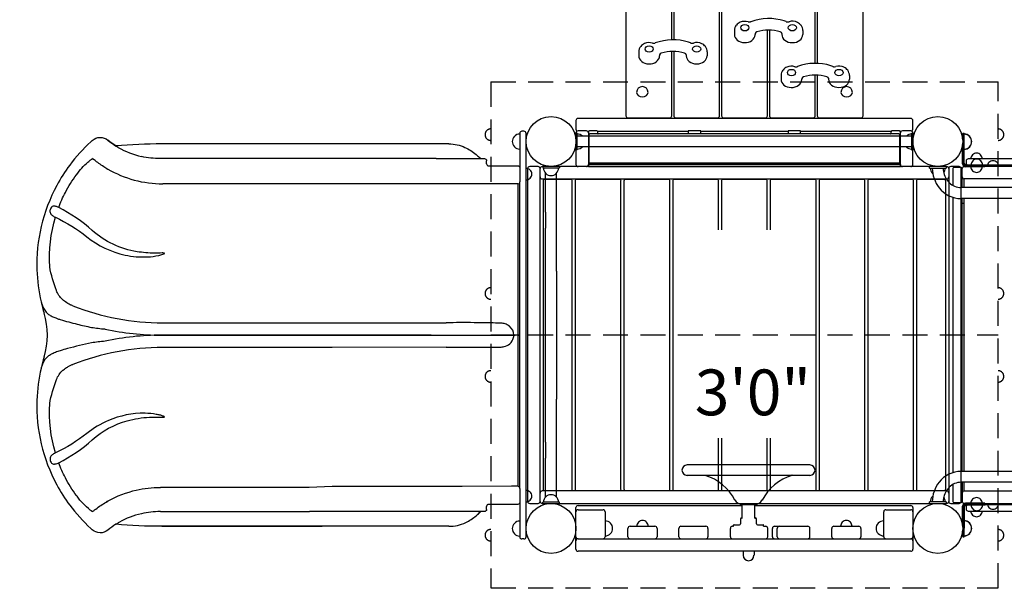
# Model space of a CAD drawing. Units: inches. Extents: x -48 to 547, y 121 to 470.
# Drawn here: x 64 to 182, y 198 to 267 of the extents above; entities that cross this region are included whole.
import ezdxf
from ezdxf.enums import TextEntityAlignment as Align

# ---------------------------------------------------------------- set-up
doc = ezdxf.new("R2010")
doc.units = ezdxf.units.IN
doc.header["$LTSCALE"] = 12
doc.header["$MEASUREMENT"] = 0
doc.linetypes.add('HIDDEN', pattern=[0.375, 0.25, -0.125])
for name, color, linetype in [('1', 7, 'Continuous'), ('16', 7, 'Continuous'), ('33', 20, 'Continuous'), ('6070', 7, 'Continuous')]:
    doc.layers.add(name, color=color, linetype=linetype)
doc.styles.add('NORMAL', font='simplex')
doc.styles.get("Standard").update_dxf_attribs({"font": 'romans.shx'})
doc.dimstyles.get("Standard").update_dxf_attribs({"dimscale": 60, "dimtxt": 0.0833, "dimasz": 0.0833, "dimexe": 0.0833, "dimexo": 0.04, "dimgap": 0.09, "dimtad": 0, "dimtih": 1, "dimtoh": 1, "dimdec": 4, "dimzin": 1, "dimdsep": 46, "dimlunit": 4, "dimtxsty": 'Standard', "dimcen": 0.09, "dimclrt": 150, "dimadec": 4, "dimazin": 0, "dimtfac": 1, "dimtdec": 0, "dimtofl": 0, "dimtmove": 0, "dimatfit": 3, "dimfxl": 1, "dimtolj": 1, "dimtzin": 0, "dimarcsym": 0})

# ---------------------------------------------------------------- blocks, each defined once
blk = doc.blocks.new('*D60')
at = {"layer": '33', "color": 0, "lineweight": -2, "transparency": 16777216}
for p, q in [((-5.93, 263.33), (-5.93, 469.68)), ((484.08, 354.23), (484.08, 469.68)), ((-0.93, 464.69), (225.74, 464.69)), ((479.08, 464.69), (266.29, 464.69))]:
    blk.add_line(p, q, dxfattribs=at)
at = {"layer": '33', "color": 0, "transparency": 16777216}
for points in [[(-0.93, 465.52), (-0.93, 463.85), (-5.93, 464.69)], [(479.08, 465.52), (479.08, 463.85), (484.08, 464.69)]]:
    blk.add_solid(points, dxfattribs=at)
at = {"layer": '33', "color": 150, "transparency": 16777216, "insert": (246.02, 464.69), "char_height": 4.998, "attachment_point": 5}
blk.add_mtext('\\A1;40\'-10"', dxfattribs=at)
blk = doc.blocks.new('*D61')
at = {"layer": '33', "color": 0, "lineweight": -2, "transparency": 16777216}
for p, q in [((398.24, 440.77), (-43.61, 440.77)), ((-38.61, 435.77), (-38.61, 290.86)), ((-38.61, 129.2), (-38.61, 274.11)), ((247.6, 124.2), (-43.61, 124.2))]:
    blk.add_line(p, q, dxfattribs=at)
at = {"layer": '33', "color": 0, "transparency": 16777216}
for points in [[(-39.45, 435.77), (-37.78, 435.77), (-38.61, 440.77)], [(-39.45, 129.2), (-37.78, 129.2), (-38.61, 124.2)]]:
    blk.add_solid(points, dxfattribs=at)
at = {"layer": '33', "color": 150, "transparency": 16777216, "insert": (-38.61, 282.48), "char_height": 4.998, "attachment_point": 5}
blk.add_mtext('\\A1;26\'-5"', dxfattribs=at)

msp = doc.modelspace()

# ---------------------------------------------------------------- linework, layer by layer
at = {"layer": '1'}
for p, q in [((136.89, 299.23), (136.89, 255)), ((148.14, 255), (148.14, 299.23)), ((148.39, 299.23), (148.39, 255)), ((165.39, 255), (165.39, 299.23)), ((142.39, 264.14), (142.39, 278.5)), ((142.64, 278.5), (142.64, 264.14)), ((159.64, 261.31), (159.64, 271.51)), ((159.89, 271.5), (159.89, 261.3)), ((149.92, 265.26), (149.92, 264.79)), ((153.89, 255), (153.89, 265.3)), ((154.14, 265.3), (154.14, 255)), ((158.15, 265.26), (158.15, 264.79)), ((152.44, 264.91), (152.44, 264.79)), ((155.63, 264.91), (155.63, 264.79)), ((138.42, 262.69), (138.42, 262.23)), ((140.94, 262.34), (140.94, 262.23)), ((142.39, 255), (142.39, 262.74)), ((142.64, 262.74), (142.64, 255)), ((144.13, 262.34), (144.13, 262.23)), ((146.65, 262.69), (146.65, 262.23)), ((155.53, 259.86), (155.53, 259.4)), ((158.05, 259.51), (158.05, 259.4)), ((159.64, 255), (159.64, 259.91)), ((159.89, 259.9), (159.89, 255)), ((161.24, 259.51), (161.24, 259.4)), ((163.76, 259.86), (163.76, 259.4)), ((171.13, 254.69), (131.13, 254.69)), ((137.14, 254.75), (142.14, 254.75)), ((137.97, 254.73), (139.72, 254.72)), ((139.72, 254.72), (139.72, 254.75)), ((139.72, 254.72), (139.72, 254.72)), ((142.89, 254.75), (147.89, 254.75)), ((148.64, 254.75), (153.64, 254.75)), ((154.39, 254.75), (159.39, 254.75)), ((160.14, 254.75), (165.14, 254.75)), ((162.53, 254.73), (164.28, 254.72)), ((164.28, 254.72), (164.29, 254.72)), ((164.29, 254.72), (164.29, 254.75)), ((130.88, 254.44), (130.88, 253.4)), ((171.38, 253.4), (171.38, 254.44)), ((123.47, 252.54), (123.47, 252.54)), ((124.13, 252.89), (124.13, 251.64)), ((124.63, 253.14), (124.38, 253.14)), ((124.88, 251.64), (124.88, 252.89)), ((131.03, 252.91), (130.85, 252.91)), ((130.85, 252.91), (130.85, 250.91)), ((130.88, 252.94), (130.88, 249.15)), ((131.03, 250.91), (131.03, 252.91)), ((171.22, 252.57), (131.03, 252.57)), ((132.13, 253.19), (131.13, 253.19)), ((132.28, 253.15), (132.41, 253.15)), ((132.38, 253.06), (132.38, 248.9)), ((132.44, 252.69), (132.44, 249.44)), ((169.69, 252.82), (132.56, 252.82)), ((133.25, 253.18), (132.63, 253.18)), ((133.47, 253.15), (144.38, 253.15)), ((133.5, 252.82), (133.5, 253.06)), ((144.38, 253.18), (144.38, 252.82)), ((145.63, 253.18), (144.63, 253.18)), ((145.88, 252.82), (145.88, 253.18)), ((145.88, 253.15), (156.38, 253.15)), ((156.38, 253.18), (156.38, 252.82)), ((157.63, 253.18), (156.63, 253.18)), ((157.88, 252.82), (157.88, 253.18)), ((157.88, 253.15), (168.79, 253.15)), ((168.75, 253.06), (168.75, 252.82)), ((169.63, 253.18), (169, 253.18)), ((169.82, 249.44), (169.82, 252.69)), ((169.84, 253.15), (169.98, 253.15)), ((169.88, 248.9), (169.88, 253.06)), ((171.13, 253.19), (170.13, 253.19)), ((171.22, 252.91), (171.22, 250.91)), ((171.22, 252.91), (171.41, 252.91)), ((171.38, 249.15), (171.38, 252.94)), ((171.41, 250.91), (171.41, 252.91)), ((177.36, 252.88), (177.54, 252.88)), ((177.38, 252.91), (177.38, 249.29)), ((177.38, 252.91), (177.56, 252.91)), ((177.56, 249.28), (177.56, 252.91)), ((100.37, 251.63), (81.08, 251.63)), ((100.37, 251.63), (81.08, 251.63)), ((115.6, 251.63), (100.37, 251.63)), ((115.59, 251.63), (100.37, 251.63)), ((123.47, 251.29), (123.47, 251.28)), ((124.13, 251.64), (124.13, 248.32)), ((124.88, 248.32), (124.88, 251.64)), ((171.22, 251.26), (131.03, 251.26)), ((177.36, 251.57), (177.36, 249.25)), ((177.36, 249.25), (177.36, 251.57)), ((177.54, 249.25), (177.54, 251.88)), ((98.84, 249.86), (80.91, 249.86)), ((114.07, 249.86), (98.84, 249.86)), ((114.07, 249.86), (119.88, 249.86)), ((131.03, 250.91), (130.85, 250.91)), ((171.22, 250.91), (171.41, 250.91)), ((221.94, 249.82), (178.04, 249.82)), ((74.41, 248.71), (74.58, 248.61)), ((120.13, 249.24), (120.13, 249.61)), ((125.07, 248.66), (125.07, 208.66)), ((126.32, 248.91), (125.32, 248.91)), ((126.57, 208.66), (126.57, 248.66)), ((175.44, 248.91), (126.82, 248.91)), ((126.88, 248.93), (126.88, 248.74)), ((127.62, 248.93), (126.88, 248.93)), ((126.88, 248.74), (128.88, 248.74)), ((128.88, 248.93), (128.14, 248.93)), ((128.88, 248.93), (128.88, 248.74)), ((132.13, 248.9), (131.13, 248.9)), ((132.38, 249.18), (169.88, 249.18)), ((169.88, 248.93), (132.38, 248.93)), ((132.38, 248.9), (169.88, 248.9)), ((169.69, 249.31), (132.56, 249.31)), ((133.5, 249.28), (133.5, 249.31)), ((144.38, 249.31), (144.38, 249.18)), ((144.63, 249.19), (145.63, 249.19)), ((145.88, 249.18), (145.88, 249.31)), ((156.38, 249.31), (156.38, 249.18)), ((156.63, 249.19), (157.63, 249.19)), ((157.88, 249.18), (157.88, 249.31)), ((168.75, 249.31), (168.75, 249.28)), ((171.13, 248.9), (170.13, 248.9)), ((175.38, 248.91), (173.38, 248.91)), ((173.38, 248.73), (173.38, 248.91)), ((173.38, 248.73), (175.38, 248.73)), ((173.72, 248.72), (173.72, 248.73)), ((175.03, 248.72), (175.03, 248.73)), ((175.38, 248.91), (175.38, 248.73)), ((175.69, 248.66), (175.69, 208.66)), ((176.94, 248.91), (175.94, 248.91)), ((176.19, 248.66), (176.19, 246.64)), ((177.19, 248.79), (176.32, 248.79)), ((177.19, 208.66), (177.19, 248.66)), ((177.32, 246.38), (177.32, 248.66)), ((222.46, 248.91), (177.57, 248.91)), ((222.28, 249.07), (177.72, 249.07)), ((180.04, 248.89), (177.72, 248.89)), ((180.07, 249.09), (177.75, 249.09)), ((177.79, 249.57), (177.79, 249.32)), ((180.04, 248.89), (180.04, 249.07)), ((180.07, 248.91), (180.07, 249.09)), ((124.13, 248.32), (124.13, 247.07)), ((124.88, 247.07), (124.88, 248.32)), ((125.36, 248.48), (125.36, 248.48)), ((125.36, 247.51), (125.36, 247.51)), ((126.82, 247.41), (175.44, 247.41)), ((127.22, 243.43), (127.22, 248.12)), ((127.25, 248.08), (127.25, 248.08)), ((128.51, 248.08), (128.5, 248.08)), ((128.54, 243.43), (128.54, 248.12)), ((173.77, 248.07), (173.75, 248.07)), ((177.53, 247.41), (177.53, 246.38)), ((222.53, 247.41), (177.53, 247.41)), ((101.57, 246.83), (81.21, 246.83)), ((116.8, 246.83), (101.57, 246.83)), ((117.18, 246.83), (116.8, 246.83)), ((123.13, 246.81), (117.18, 246.83)), ((123.88, 246.81), (123.13, 246.81)), ((124.13, 247.06), (124.13, 247.07)), ((124.13, 242.81), (124.13, 247.06)), ((124.88, 242.7), (124.88, 247.07)), ((126.93, 247.23), (126.93, 210.1)), ((130.3, 247.35), (127.05, 247.35)), ((130.43, 210.1), (130.43, 247.23)), ((130.79, 247.23), (130.79, 210.1)), ((136.17, 247.35), (130.92, 247.35)), ((136.29, 210.1), (136.29, 247.23)), ((136.65, 247.23), (136.65, 210.1)), ((142.03, 247.35), (136.78, 247.35)), ((142.15, 210.1), (142.15, 247.23)), ((142.52, 247.23), (142.52, 210.1)), ((147.89, 247.35), (142.64, 247.35)), ((148.02, 241.29), (148.02, 247.23)), ((148.38, 247.23), (148.38, 241.29)), ((153.75, 247.35), (148.5, 247.35)), ((153.88, 241.29), (153.88, 247.23)), ((154.24, 247.23), (154.24, 241.29)), ((159.62, 247.35), (154.37, 247.35)), ((159.74, 210.1), (159.74, 247.23)), ((160.1, 247.23), (160.1, 210.1)), ((165.48, 247.35), (160.23, 247.35)), ((165.6, 210.1), (165.6, 247.23)), ((165.97, 247.23), (165.97, 210.1)), ((171.34, 247.35), (166.09, 247.35)), ((171.47, 210.1), (171.47, 247.23)), ((171.83, 247.23), (171.83, 210.1)), ((175.2, 247.35), (171.95, 247.35)), ((175.33, 210.1), (175.33, 247.23)), ((222.84, 246.38), (177.18, 246.38)), ((176.19, 245.22), (176.19, 212.11)), ((222.84, 245.07), (177.18, 245.07)), ((177.32, 212.26), (177.32, 245.07)), ((177.53, 245.07), (177.53, 212.26)), ((124.13, 228.64), (124.13, 242.81)), ((124.88, 214.59), (124.88, 242.7)), ((127.22, 243.43), (127.22, 241.51)), ((128.54, 241.51), (128.54, 243.43)), ((127.22, 236.33), (127.22, 241.51)), ((128.54, 236.33), (128.54, 241.51)), ((127.22, 220.96), (127.22, 236.33)), ((128.54, 236.33), (128.54, 220.96)), ((81.21, 230.13), (101.57, 230.13)), ((101.57, 230.13), (115.27, 230.13)), ((81.02, 228.65), (99.79, 228.65)), ((81.02, 228.65), (81.02, 228.64)), ((99.79, 228.64), (81.02, 228.64)), ((99.79, 228.65), (113.48, 228.65)), ((99.79, 228.65), (99.79, 228.64)), ((113.48, 228.64), (99.79, 228.64)), ((113.48, 228.64), (113.48, 228.65)), ((113.48, 228.65), (123.41, 228.65)), ((113.48, 228.64), (123.58, 228.64)), ((123.41, 228.64), (123.41, 228.65)), ((123.88, 228.64), (123.41, 228.64)), ((123.88, 228.63), (123.41, 228.63)), ((123.58, 228.64), (123.58, 228.64)), ((123.88, 228.64), (124.13, 228.64)), ((124.13, 228.63), (123.88, 228.63)), ((124.13, 228.64), (124.13, 228.63)), ((124.13, 214.48), (124.13, 228.63)), ((101.57, 227.16), (81.21, 227.16)), ((115.28, 227.21), (101.57, 227.16)), ((115.28, 227.21), (121.78, 227.21)), ((127.22, 215.78), (127.22, 220.96)), ((128.54, 215.78), (128.54, 220.96)), ((127.22, 215.78), (127.22, 213.86)), ((128.54, 213.86), (128.54, 215.78)), ((148.02, 210.1), (148.02, 216.25)), ((148.38, 216.25), (148.38, 210.1)), ((153.88, 210.1), (153.88, 216.25)), ((154.24, 216.25), (154.24, 210.1)), ((124.13, 210.23), (124.13, 214.48)), ((124.88, 210.22), (124.88, 214.59)), ((127.22, 209.17), (127.22, 213.86)), ((128.54, 209.17), (128.54, 213.86)), ((159, 213.04), (144.25, 213.04)), ((144.25, 213.04), (144.25, 213.04)), ((152.21, 213.06), (151.05, 213.06)), ((222.84, 212.26), (177.18, 212.26)), ((144.25, 211.79), (159, 211.79)), ((144.25, 211.79), (144.25, 211.79)), ((222.84, 210.95), (177.18, 210.95)), ((177.32, 210.95), (177.32, 208.66)), ((177.53, 210.95), (177.53, 209.91)), ((98.81, 210.31), (80.91, 210.31)), ((101.57, 210.46), (98.81, 210.31)), ((116.8, 210.46), (101.57, 210.46)), ((117.18, 210.46), (116.8, 210.46)), ((123.13, 210.48), (117.18, 210.46)), ((123.88, 210.48), (123.13, 210.48)), ((124.13, 210.22), (124.13, 210.23)), ((124.13, 210.22), (124.13, 208.97)), ((124.88, 208.97), (124.88, 210.22)), ((125.36, 209.78), (125.36, 209.78)), ((175.44, 209.91), (126.82, 209.91)), ((127.05, 209.97), (130.3, 209.97)), ((130.92, 209.97), (136.17, 209.97)), ((136.78, 209.97), (142.03, 209.97)), ((142.64, 209.97), (147.89, 209.97)), ((148.5, 209.97), (153.75, 209.97)), ((154.37, 209.97), (159.62, 209.97)), ((160.23, 209.97), (165.48, 209.97)), ((166.09, 209.97), (171.34, 209.97)), ((171.95, 209.97), (175.2, 209.97)), ((176.19, 210.68), (176.19, 208.66)), ((177.53, 209.91), (222.53, 209.91)), ((74.41, 208.58), (74.58, 208.68)), ((124.13, 208.97), (124.13, 205.64)), ((124.88, 205.64), (124.88, 208.97)), ((125.32, 208.41), (126.32, 208.41)), ((125.36, 208.81), (125.36, 208.81)), ((126.82, 208.41), (175.44, 208.41)), ((128.88, 208.55), (126.88, 208.55)), ((126.88, 208.36), (126.88, 208.55)), ((126.88, 208.36), (127.33, 208.36)), ((127.25, 209.21), (127.25, 209.21)), ((128.43, 208.36), (128.88, 208.36)), ((128.51, 209.21), (128.5, 209.21)), ((128.88, 208.36), (128.88, 208.55)), ((175.38, 208.6), (173.38, 208.6)), ((173.38, 208.41), (173.38, 208.6)), ((173.38, 208.41), (175.38, 208.41)), ((173.72, 208.6), (173.72, 208.6)), ((173.77, 209.26), (173.75, 209.26)), ((175.03, 208.6), (175.03, 208.6)), ((175.38, 208.6), (175.38, 208.41)), ((175.94, 208.41), (176.94, 208.41)), ((176.32, 208.54), (177.19, 208.54)), ((177.57, 208.41), (222.46, 208.41)), ((180.04, 208.43), (177.72, 208.43)), ((180.04, 208.25), (180.04, 208.43)), ((180.07, 208.23), (180.07, 208.41)), ((80.91, 207.43), (98.84, 207.43)), ((114.07, 207.43), (98.84, 207.43)), ((119.88, 207.43), (114.07, 207.43)), ((120.13, 207.68), (120.13, 208.05)), ((130.88, 202.91), (130.88, 207.91)), ((131.13, 208.16), (150.88, 208.16)), ((131.13, 207.66), (134.13, 207.66)), ((134.38, 207.41), (134.38, 204.41)), ((150.88, 206.66), (150.88, 208.29)), ((150.88, 208.29), (152.38, 208.29)), ((152.38, 206.66), (152.38, 208.29)), ((152.38, 208.16), (171.13, 208.16)), ((167.88, 204.41), (167.88, 207.41)), ((168.13, 207.66), (171.13, 207.66)), ((171.38, 207.91), (171.38, 202.91)), ((177.36, 208.07), (177.36, 205.76)), ((177.36, 205.76), (177.36, 208.07)), ((177.38, 208.05), (177.38, 204.41)), ((177.54, 208.07), (177.54, 205.44)), ((177.56, 204.41), (177.56, 208.05)), ((222.28, 208.25), (177.72, 208.25)), ((177.74, 208.23), (180.07, 208.23)), ((177.79, 208), (177.79, 207.75)), ((178.04, 207.5), (221.94, 207.5)), ((123.47, 206.02), (123.47, 206.02)), ((150.68, 205.98), (150.68, 206.54)), ((150.8, 206.66), (150.88, 206.66)), ((152.38, 206.66), (152.45, 206.66)), ((152.58, 205.98), (152.58, 206.54)), ((81.08, 205.66), (100.37, 205.66)), ((100.37, 205.66), (81.08, 205.66)), ((115.6, 205.66), (100.37, 205.66)), ((115.59, 205.66), (100.37, 205.66)), ((124.13, 205.64), (124.13, 204.39)), ((124.88, 204.39), (124.88, 205.64)), ((137.13, 204.41), (137.13, 205.41)), ((137.38, 205.66), (140.38, 205.66)), ((140.63, 205.41), (140.63, 204.41)), ((143.25, 204.41), (143.25, 205.41)), ((143.5, 205.66), (146.5, 205.66)), ((146.75, 205.41), (146.75, 204.41)), ((149.44, 204.41), (149.44, 205.41)), ((149.69, 205.66), (149.83, 205.66)), ((149.83, 205.66), (149.83, 205.79)), ((149.89, 205.85), (150.55, 205.85)), ((152.7, 205.85), (153.37, 205.85)), ((153.43, 205.66), (153.43, 205.79)), ((153.43, 205.66), (153.69, 205.66)), ((153.94, 204.41), (153.94, 205.41)), ((154.5, 204.41), (154.5, 205.41)), ((154.75, 205.66), (158.75, 205.66)), ((155.07, 204.41), (155.07, 205.41)), ((159, 204.41), (159, 205.41)), ((161.63, 204.41), (161.63, 205.41)), ((161.88, 205.66), (164.88, 205.66)), ((165.13, 205.41), (165.13, 204.41)), ((123.47, 204.77), (123.47, 204.76)), ((124.63, 204.14), (124.38, 204.14)), ((131.13, 204.16), (171.13, 204.16)), ((177.54, 204.44), (177.36, 204.44)), ((177.38, 204.41), (177.56, 204.41)), ((171.13, 202.66), (131.13, 202.66)), ((150.97, 202.66), (150.97, 202.18)), ((152.29, 202.66), (152.29, 202.18))]:
    msp.add_line(p, q, dxfattribs=at)
at = {"layer": '1', "linetype": 'HIDDEN'}
for p, q in [((120.63, 259.08), (181.63, 259.08)), ((120.63, 259.08), (120.63, 198.25)), ((181.63, 198.25), (181.63, 259.08)), ((120.63, 228.66), (181.63, 228.66)), ((120.63, 198.25), (181.63, 198.25))]:
    msp.add_line(p, q, dxfattribs=at)
at = {"layer": '1'}
for points in [[(72.73, 252.04), (72.73, 252.04, -0.371047), (74.61, 252.08)], [(72.55, 251.88), (72.55, 251.88, 0.047251), (70.02, 249.08)], [(72.73, 252.04), (72.73, 252.04, 0.003523), (72.55, 251.88)], [(75.84, 251.2, -0.027908), (75.03, 251.73, -0.016516), (74.71, 251.99, -0.010055), (74.64, 252.05, -0.022857), (74.61, 252.08)], [(74.61, 252.08, 0.029104), (74.61, 252.08, 0.036183), (74.61, 252.08, 0.025862), (74.61, 252.08)], [(75.56, 251.38), (75.56, 251.38, -0.028544), (74.61, 252.08)], [(81.08, 251.63), (81.08, 251.63, 0.022461), (75.55, 251.38)], [(75.86, 251.19, -0.006631), (75.65, 251.31, -0.004471), (75.57, 251.37, -0.001578), (75.55, 251.38)], [(75.55, 251.38, -0.001646), (75.55, 251.38, -0.003309), (75.55, 251.38, -0.00347), (75.55, 251.38, -0.007159), (75.55, 251.38, -0.022699), (75.55, 251.38, -0.059879), (75.55, 251.38, -0.179824), (75.55, 251.38, -0.346598), (75.55, 251.38)], [(75.84, 251.2), (75.84, 251.2, 0.074739), (78.63, 250.11)], [(115.6, 251.63, -0.105588), (117.53, 251.21, -0.073448), (118.87, 250.35, -0.010474), (119.06, 250.19)], [(70.82, 247.92, -0.056485), (72.21, 249.45, -0.01553), (72.55, 249.73, -0.00404), (72.62, 249.78)], [(72.62, 249.78, -0.005579), (72.66, 249.81, -0.007227), (72.69, 249.83, -0.006611), (72.71, 249.84, -0.014545), (72.74, 249.85, -0.016191), (72.75, 249.86, -0.018903), (72.76, 249.86, -0.020285), (72.76, 249.86, -0.011773), (72.77, 249.86)], [(72.77, 249.86, -0.044056), (72.77, 249.86, -0.00963), (72.77, 249.86)], [(74.4, 248.71, -0.029812), (73.25, 249.48, -0.014967), (72.87, 249.77, -0.007867), (72.77, 249.86)], [(80.91, 249.86), (80.91, 249.86, -0.056283), (78.63, 250.11)], [(119.06, 250.19), (119.06, 250.19, -0.02059), (119.44, 249.86)], [(119.88, 249.86), (119.88, 249.86, -0.413901), (120.13, 249.61)], [(70.02, 249.08), (70.02, 249.08, 0.036341), (68.46, 246.63)], [(120.13, 249.24), (120.13, 249.24, 0.41707), (120.38, 248.99)], [(120.38, 248.99), (120.38, 248.99, -0.00265), (123.88, 249)], [(123.88, 249), (123.88, 249, -0.413804), (124.13, 248.75)], [(69.49, 245.79), (69.49, 245.79, -0.038981), (70.82, 247.92)], [(68.46, 246.63), (68.46, 246.63, 0.132504), (66.07, 236.49)], [(123.88, 246.81, -0.001277), (123.88, 245.59, -0.00043), (123.88, 242.81)], [(68.69, 243.99), (68.69, 243.99, -0.029301), (69.49, 245.79)], [(68.69, 243.99, 0.026601), (68.49, 244.07, 0.021051), (68.36, 244.11, 0.056887), (68.17, 244.14, 0.057749), (68.04, 244.13, 0.160865), (67.81, 244.01, 0.097383), (67.69, 243.81, 0.068585), (67.64, 243.61, 0.17561), (67.76, 243.2, 0.064216), (67.89, 243.05, 0.038319), (68.06, 242.93, 0.028155), (68.25, 242.83, 0.00483), (68.29, 242.81)], [(72.72, 241.23), (72.72, 241.23, 0.064168), (68.69, 243.99)], [(67.61, 236.87), (67.61, 236.87, -0.086664), (68.29, 242.81)], [(68.29, 242.81), (68.29, 242.81, -0.055763), (72.08, 240.46)], [(123.88, 242.81), (123.88, 242.81, -0.000815), (123.88, 228.64)], [(72.08, 240.46, 0.114633), (76.67, 238.27, 0.066629), (79.37, 238.05, 0.040231), (80.71, 238.22, 0.031753), (81.22, 238.37, 0.036022), (81.36, 238.43, 0.191034), (81.4, 238.47, 0.330537), (81.39, 238.49, 0.111611), (81.33, 238.51, 0.038576), (81.11, 238.52, -0.005662), (80.21, 238.5, -0.04148), (78.11, 238.67, -0.141378), (72.72, 241.23)], [(68.42, 233.99), (68.42, 233.99, -0.048943), (67.61, 236.87)], [(66.07, 236.49), (66.07, 236.49, 0.0487), (66.57, 232.64)], [(69.27, 232.81, -0.121988), (68.47, 233.86, -0.010994), (68.42, 233.99)], [(66.57, 232.64, 0.041315), (66.73, 232.15, 0.117965), (67.39, 231.22, 0.01021), (67.48, 231.14)], [(70.4, 232.16, -0.013247), (70.08, 232.3, -0.035321), (69.52, 232.63, -0.020905), (69.27, 232.81)], [(67.48, 231.14, 0.03557), (67.89, 230.9, 0.0241), (68.33, 230.71, 0.013079), (68.67, 230.58, 0.005941), (68.88, 230.52)], [(68.88, 230.52, 0.014147), (70.91, 229.96, 0.009439), (72.64, 229.57)], [(120.63, 230.11, 0.002247), (118.63, 230.14, 0.005693), (115.27, 230.13)], [(121.78, 230.08), (121.78, 230.08, 0.000441), (120.63, 230.11)], [(123.41, 228.65, 0.226599), (122.89, 229.71, 0.073074), (122.49, 229.94, 0.066805), (121.99, 230.07, 0.023426), (121.78, 230.08)], [(72.64, 229.57), (72.64, 229.57, 0.015598), (74.26, 229.38)], [(121.78, 227.21, 0.052458), (122.23, 227.26, 0.117795), (122.92, 227.61, 0.159826), (123.37, 228.34, 0.055753), (123.41, 228.63)], [(123.88, 228.63), (123.88, 228.63, -0.00081), (123.89, 214.48)], [(72.64, 227.71, 0.016635), (69.73, 227.02, 0.006473), (68.88, 226.77)], [(74.26, 227.91), (74.26, 227.91, 0.015578), (72.64, 227.71)], [(67.48, 226.15, 0.128999), (66.73, 225.14, 0.037366), (66.58, 224.71, 0.004227), (66.57, 224.65)], [(68.88, 226.77, 0.009111), (68.57, 226.67, 0.02543), (68.01, 226.45, 0.032828), (67.58, 226.21, 0.010359), (67.48, 226.15)], [(69.27, 224.48, -0.038265), (69.75, 224.81, -0.018495), (70.08, 224.99, -0.013904), (70.4, 225.13)], [(66.57, 224.65), (66.57, 224.65, 0.048705), (66.07, 220.8)], [(68.42, 223.3, -0.125713), (69.2, 224.42, -0.00754), (69.27, 224.48)], [(67.61, 220.42), (67.61, 220.42, -0.049042), (68.42, 223.3)], [(66.07, 220.8), (66.07, 220.8, 0.132514), (68.46, 210.66)], [(68.29, 214.48), (68.29, 214.48, -0.086778), (67.61, 220.42)], [(72.72, 216.06, -0.114683), (76.93, 218.35, -0.05794), (79.6, 218.77, -0.014925), (80.51, 218.78, 0.016725), (81.26, 218.78, 0.066179), (81.37, 218.79, 0.20768), (81.4, 218.81, 0.243159), (81.4, 218.83, 0.144524), (81.36, 218.86, 0.035667), (81.22, 218.92, 0.025372), (80.86, 219.03, 0.018713), (80.42, 219.12, 0.038768), (79.07, 219.25, 0.107436), (74.66, 218.37, 0.066275), (72.08, 216.83)], [(72.08, 216.83), (72.08, 216.83, -0.05574), (68.29, 214.48)], [(68.69, 213.3), (68.69, 213.3, 0.063978), (72.72, 216.06)], [(68.29, 214.48, 0.032489), (68.06, 214.36, 0.037365), (67.89, 214.24, 0.14083), (67.67, 213.91, 0.135885), (67.66, 213.59, 0.09937), (67.77, 213.34, 0.101825), (67.9, 213.21, 0.098826), (68.05, 213.15, 0.056149), (68.19, 213.15, 0.030112), (68.28, 213.16, 0.028357), (68.4, 213.19, 0.03111), (68.61, 213.26, 0.009771), (68.69, 213.3)], [(123.89, 214.48, -0.000625), (123.88, 210.82, -0.000358), (123.88, 210.48)], [(69.49, 211.5), (69.49, 211.5, -0.029425), (68.69, 213.3)], [(70.82, 209.37), (70.82, 209.37, -0.039009), (69.49, 211.5)], [(68.46, 210.66), (68.46, 210.66, 0.036341), (70.02, 208.21)], [(77.99, 209.98, 0.070637), (74.58, 208.68, 0.004192), (74.4, 208.57)], [(72.62, 207.51, -0.008799), (72.48, 207.61, -0.06447), (70.89, 209.28, -0.003005), (70.82, 209.37)], [(72.77, 207.43, -0.008211), (72.87, 207.51, -0.012029), (73.15, 207.74, -0.032526), (74.4, 208.57)], [(124.13, 208.53), (124.13, 208.53, -0.414092), (123.88, 208.29)], [(70.02, 208.21), (70.02, 208.21, 0.047241), (72.55, 205.41)], [(72.77, 207.43, -0.024888), (72.76, 207.43, -0.024215), (72.76, 207.43, -0.015199), (72.75, 207.43, -0.015754), (72.73, 207.44, -0.006526), (72.71, 207.45, -0.006611), (72.69, 207.46, -0.007637), (72.66, 207.48, -0.006081), (72.62, 207.51)], [(72.77, 207.43, -0.042967), (72.77, 207.43, -0.01036), (72.77, 207.43)], [(78.63, 207.18, 0.070436), (75.98, 206.17, 0.004167), (75.84, 206.09)], [(80.91, 207.43), (80.91, 207.43, 0.056283), (78.63, 207.18)], [(115.6, 205.66, 0.110411), (117.62, 206.12, 0.068921), (118.87, 206.94, 0.028849), (119.38, 207.43)], [(119.06, 207.1), (119.06, 207.1, 0.020587), (119.44, 207.43)], [(120.13, 207.68), (120.13, 207.68, -0.414199), (119.88, 207.43)], [(120.38, 208.3), (120.38, 208.3, 0.416762), (120.13, 208.05)], [(123.88, 208.29), (123.88, 208.29, -0.002469), (120.38, 208.3)], [(75.55, 205.91, -0.004021), (75.59, 205.94, -0.003108), (75.66, 205.98, -0.007029), (75.86, 206.1)], [(72.55, 205.41), (72.55, 205.41, 0.003136), (72.73, 205.25)], [(74.61, 205.21), (74.61, 205.21, -0.37102), (72.73, 205.25)], [(75.56, 205.91), (75.56, 205.91, 0.028544), (74.61, 205.21)], [(74.61, 205.21, 0.039741), (74.61, 205.21, 0.030714), (74.61, 205.21, 0.022245), (74.61, 205.21)], [(75.55, 205.91, -0.590457), (75.55, 205.91, -0.110899), (75.55, 205.91, -0.028878), (75.55, 205.91, -0.015264), (75.55, 205.91, -0.007168), (75.55, 205.91, -0.003474), (75.55, 205.91, -0.002046), (75.55, 205.91, -0.002266), (75.55, 205.91, -0.000884), (75.55, 205.91)], [(81.08, 205.66), (81.08, 205.66, -0.022461), (75.55, 205.91)]]:
    msp.add_lwpolyline(points, format="xyb", dxfattribs=at)
for centre in [(127.88, 251.91), (174.38, 251.91)]:
    msp.add_circle(centre, 3, dxfattribs=at)
for centre, radius, start, end in [((151.18, 264.93), 1.43, 73.8695, 112.4159), ((154.04, 260.6), 6.1, 72.1048, 110.4484), ((154.15, 261.02), 5.67, 69.1868, 71.8972), ((156.89, 264.94), 1.43, 64.7243, 106.162), ((150.95, 265.25), 1.03, 140.3163, 179.7095), ((151.1, 265.13), 1.22, 112.2867, 140.3667), ((151.72, 266.77), 0.483, 253.8189, 256.1819), ((151.73, 266.83), 0.54, 256.4171, 277.8758), ((151.74, 266.78), 0.487, 277.6607, 290.5917), ((156.33, 266.76), 0.474, 249.3301, 256.3545), ((156.35, 266.82), 0.537, 256.5474, 285.7859), ((156.99, 265.14), 1.2, 37.7482, 64.6576), ((157.12, 265.25), 1.03, 0.3565, 37.6434), ((142.54, 258.04), 6.1, 72.1048, 110.4484), ((139.45, 262.69), 1.03, 140.3163, 179.7095), ((139.6, 262.56), 1.22, 112.2867, 140.3667), ((139.68, 262.37), 1.43, 73.8695, 112.4159), ((140.22, 264.21), 0.483, 253.8189, 256.1819), ((140.23, 264.27), 0.54, 256.4171, 277.8758), ((140.24, 264.21), 0.487, 277.6607, 290.5917), ((142.65, 258.46), 5.67, 69.1868, 71.8972), ((144.83, 264.2), 0.474, 249.3301, 256.3545), ((144.85, 264.26), 0.537, 256.5474, 285.7859), ((145.39, 262.38), 1.43, 64.7243, 106.162), ((145.49, 262.58), 1.2, 37.7482, 64.6576), ((145.62, 262.69), 1.03, 0.3565, 37.6434), ((156.56, 259.85), 1.03, 140.3163, 179.7095), ((156.71, 259.73), 1.22, 112.2867, 140.3667), ((156.79, 259.53), 1.43, 73.8695, 112.4159), ((157.33, 261.37), 0.483, 253.8189, 256.1819), ((157.34, 261.43), 0.54, 256.4171, 277.8758), ((157.35, 261.38), 0.487, 277.6607, 290.5917), ((159.65, 255.21), 6.1, 72.1048, 110.4484), ((159.76, 255.63), 5.67, 69.1868, 71.8972), ((161.94, 261.37), 0.474, 249.3301, 256.3545), ((161.96, 261.43), 0.537, 256.5474, 285.7859), ((162.5, 259.54), 1.43, 64.7243, 106.162), ((162.6, 259.74), 1.2, 37.7482, 64.6576), ((162.73, 259.85), 1.03, 0.3565, 37.6434), ((138.86, 257.82), 0.688, 0, 180), ((163.42, 257.82), 0.688, 0, 180), ((131.13, 254.44), 0.25, 90, 180), ((137.14, 255), 0.25, 180, 270), ((142.14, 255), 0.25, 270, 0), ((142.89, 255), 0.25, 180, 270), ((147.89, 255), 0.25, 270, 0), ((148.64, 255), 0.25, 180, 270), ((153.64, 255), 0.25, 270, 0), ((154.39, 255), 0.25, 180, 270), ((159.39, 255), 0.25, 270, 0), ((160.14, 255), 0.25, 180, 270), ((165.14, 255), 0.25, 270, 0), ((171.13, 254.44), 0.25, 0, 90), ((131.13, 253.4), 0.25, 180, 244.6874), ((171.13, 253.4), 0.25, 295.3126, 0), ((124.12, 251.91), 0.905, 135.9201, 224.0799), ((124.13, 251.91), 0.905, 90, 136.4393), ((124.38, 252.89), 0.25, 90, 180), ((124.63, 252.89), 0.25, 0, 90), ((131.13, 252.94), 0.25, 90, 180), ((131.03, 251.91), 0.905, 46.5619, 90), ((132.13, 252.94), 0.25, 0, 90), ((132.5, 253.06), 0.125, 94.8641, 179.972), ((132.56, 252.69), 0.125, 90, 180), ((132.51, 252.98), 0.201, 91.7313, 94.8555), ((132.54, 251.99), 1.2, 90.5939, 91.683), ((132.6, 247.16), 6.02, 90.154, 90.686), ((132.62, 242.95), 10.24, 89.9752, 90.2321), ((133.26, 242.95), 10.23, 89.5444, 90.025), ((133.33, 251.67), 1.51, 88.3391, 89.8124), ((133.37, 252.99), 0.195, 85.0773, 88.3035), ((133.38, 253.06), 0.125, 0.0301, 85.0936), ((133.5, 251.91), 0.905, 86.4483, 90), ((168.75, 251.91), 0.905, 90, 93.5517), ((168.88, 253.06), 0.125, 94.8641, 179.972), ((168.88, 252.98), 0.201, 91.7313, 94.8555), ((168.91, 251.99), 1.2, 90.5939, 91.683), ((168.97, 247.16), 6.02, 90.154, 90.686), ((169, 242.95), 10.24, 89.9752, 90.2321), ((169.63, 242.95), 10.23, 89.5444, 90.025), ((169.69, 252.69), 0.125, 0, 90), ((169.71, 251.67), 1.51, 88.3391, 89.8124), ((169.75, 252.99), 0.195, 85.0773, 88.3035), ((169.75, 253.06), 0.125, 0.0301, 85.0936), ((170.13, 252.94), 0.25, 90, 180), ((171.22, 251.91), 0.905, 90, 133.4381), ((171.13, 252.94), 0.25, 0, 90), ((177.54, 251.88), 0.905, 43.5607, 89.9985), ((177.56, 251.91), 0.905, 43.5607, 90), ((177.54, 251.88), 0.905, 315.9201, 44.0799), ((177.56, 251.91), 0.905, 315.9201, 44.0799), ((86.06, 237.13), 20, 131.8004, 131.8007), ((124.13, 251.91), 0.905, 223.5607, 270), ((131.03, 251.91), 0.905, 270, 313.4381), ((171.22, 251.91), 0.905, 226.5619, 270), ((177.54, 251.88), 0.905, 270.0019, 316.4393), ((177.56, 251.91), 0.905, 270, 316.4393), ((178.04, 249.57), 0.25, 90, 180), ((179.04, 249.82), 0.688, 134.984, 180), ((179.04, 249.82), 0.688, 44.839, 135.161), ((179.07, 249.1), 0.688, 44.839, 135.161), ((179.04, 249.82), 0.688, 360, 45.016), ((124.88, 248), 0.688, 44.984, 90), ((125.32, 248.66), 0.25, 90, 180), ((126.32, 248.66), 0.25, 0, 90), ((126.82, 248.66), 0.25, 90, 180), ((127.88, 248.74), 0.905, 180, 226.4393), ((127.88, 248.74), 0.905, 313.5607, 0), ((131.13, 249.15), 0.25, 180, 270), ((132.13, 249.15), 0.25, 270, 0), ((132.5, 249.28), 0.125, 180.0125, 232.0615), ((132.56, 249.44), 0.125, 180, 270), ((133.38, 249.28), 0.125, 307.9431, 359.9861), ((168.88, 249.28), 0.125, 180.0125, 232.0615), ((169.69, 249.44), 0.125, 270, 0), ((169.75, 249.28), 0.125, 307.9431, 359.9861), ((170.13, 249.15), 0.25, 180, 270), ((171.13, 249.15), 0.25, 270, 0), ((174.38, 248.73), 0.905, 180, 226.4393), ((177.5, 248.71), 3.78, 179.7997, 218.6232), ((177.58, 248.73), 2.55, 180.0133, 189.2085), ((174.38, 248.73), 0.905, 321.9992, 0), ((175.44, 248.66), 0.25, 0, 90), ((175.94, 248.66), 0.25, 90, 180), ((176.32, 248.66), 0.125, 90, 180), ((176.94, 248.66), 0.25, 0, 90), ((177.19, 248.66), 0.125, 0, 90), ((177.57, 248.66), 0.25, 90, 180), ((177.72, 249.25), 0.36, 180, 270), ((177.72, 249.25), 0.36, 180, 270), ((177.75, 249.29), 0.375, 180, 270), ((177.72, 249.25), 0.18, 180, 270), ((177.75, 249.28), 0.188, 180, 270), ((178.04, 249.32), 0.25, 180, 270), ((179.04, 248.89), 0.688, 180, 225.016), ((179.07, 249.09), 0.688, 134.984, 180), ((179.04, 248.89), 0.688, 314.984, 0), ((179.07, 249.09), 0.688, 360, 45.016), ((181.02, 248.91), 0.688, 134.984, 180), ((181.02, 248.92), 0.688, 44.839, 135.161), ((181.02, 248.91), 0.688, 360, 45.016), ((124.88, 248), 0.687, 270, 315.016), ((124.88, 248), 0.688, 314.839, 45.161), ((126.82, 247.66), 0.25, 180, 270), ((127.88, 248.73), 0.905, 225.9201, 314.0799), ((174.38, 248.72), 0.905, 225.9201, 228.2865), ((177.44, 248.69), 2.4, 188.8377, 225.4369), ((175.44, 247.66), 0.25, 270, 0), ((177.57, 247.66), 0.25, 180, 270), ((179.04, 248.89), 0.688, 224.839, 315.161), ((127.05, 247.23), 0.125, 90, 180), ((130.3, 247.23), 0.125, 0, 90), ((130.92, 247.23), 0.125, 90, 180), ((136.17, 247.23), 0.125, 0, 90), ((136.78, 247.23), 0.125, 90, 180), ((142.03, 247.23), 0.125, 0, 90), ((142.64, 247.23), 0.125, 90, 180), ((147.89, 247.23), 0.125, 0, 90), ((148.5, 247.23), 0.125, 90, 180), ((153.75, 247.23), 0.125, 0, 90), ((154.37, 247.23), 0.125, 90, 180), ((159.62, 247.23), 0.125, 0, 90), ((160.23, 247.23), 0.125, 90, 180), ((165.48, 247.23), 0.125, 0, 90), ((166.09, 247.23), 0.125, 90, 180), ((171.34, 247.23), 0.125, 0, 90), ((171.95, 247.23), 0.125, 90, 180), ((177.2, 248.45), 3.39, 218.3581, 269.6442), ((175.2, 247.23), 0.125, 0, 90), ((177.19, 248.43), 2.05, 225.3096, 269.6067), ((174.38, 251.91), 8, 291.5423, 293.2202), ((76.98, 238.64), 4.52, 149.7217, 149.7219), ((76.98, 238.64), 4.52, 162.2914, 162.2949), ((86.06, 237.13), 20, 192.9889, 197.0184), ((58.33, 228.64), 9, 342.9816, 17.0184), ((86.06, 220.16), 20, 162.9816, 167.0111), ((76.98, 218.64), 4.52, 210.2774, 210.2775), ((144.25, 212.41), 0.625, 90, 270), ((151.05, 212.56), 0.5, 90, 108.1949), ((152.21, 212.56), 0.5, 71.8051, 90), ((155.32, 213.06), 0.0157, 261.1358, 269.8183), ((155.32, 213.06), 0.0204, 255.1964, 261.22), ((155.32, 213.07), 0.0274, 251.8931, 255.2407), ((155.33, 213.09), 0.0532, 250.9215, 251.9275), ((155.3, 213.03), 0.0134, 70.4324, 73.1862), ((155.31, 213.04), 0.00168, 72.7437, 79.3962), ((155.31, 213.04), 0.000365, 78.7018, 91.3333), ((155.31, 213.04), 0.0000555, 86.6552, 133.1055), ((155.31, 213.04), 0.0000261, 142.0535, 180.481), ((155.31, 213.04), 0.000101, 185.4835, 217.0697), ((155.31, 213.04), 0.000603, 213.9093, 223.4523), ((155.31, 213.04), 0.00212, 222.8693, 226.9556), ((155.31, 213.05), 0.00847, 227.1523, 230.3242), ((155.33, 213.07), 0.0377, 230.1037, 231.18), ((155.37, 213.12), 0.0979, 231, 231.5658), ((155.28, 213.01), 0.0406, 51.6143, 54.0074), ((155.28, 213.01), 0.0436, 54.1886, 55.2483), ((155.31, 213.04), 0.00024, 223.8447, 241.0124), ((155.31, 213.04), 0.0000766, 46.5815, 88.9159), ((155.31, 213.05), 0.00415, 247.6144, 251.0632), ((155.31, 213.05), 0.0144, 250.7408, 252.4415), ((155.32, 213.07), 0.0276, 252.4923, 256.0219), ((155.32, 213.07), 0.0287, 255.7008, 263.4593), ((155.32, 213.06), 0.0202, 263.5737, 268.8925), ((155.32, 213.06), 0.0169, 269.0786, 269.9836), ((159, 212.41), 0.625, 270, 90), ((177.2, 208.87), 3.39, 90.3558, 141.6419), ((146.38, 211.6), 0.188, 87.8844, 90.0958), ((146.38, 211.7), 0.0866, 83.6206, 87.9924), ((146.39, 211.74), 0.053, 80.618, 83.3097), ((146.43, 211.98), 0.195, 259.4459, 260.9505), ((146.38, 211.65), 0.137, 79.1428, 80.5892), ((146.39, 211.73), 0.0569, 75.5116, 79.1905), ((146.37, 211.63), 0.165, 75.1883, 76.6611), ((146.37, 211.63), 0.164, 73.2593, 74.6215), ((144.68, 206.04), 6, 27.6533, 73.186), ((147.94, 211.77), 0.0156, 81.1018, 89.8158), ((147.94, 211.77), 0.0204, 75.153, 81.1873), ((147.94, 211.76), 0.0275, 71.8522, 75.198), ((147.93, 211.74), 0.0537, 70.8882, 71.8871), ((147.95, 211.8), 0.0133, 250.3979, 253.1707), ((147.95, 211.79), 0.00168, 252.729, 259.3977), ((147.95, 211.79), 0.000367, 258.7073, 271.3357), ((147.95, 211.79), 0.0000562, 266.7141, 312.9002), ((147.95, 211.79), 0.0000295, 322.7354, 17.663), ((147.95, 211.79), 0.00012, 13.6989, 35.3433), ((147.95, 211.79), 0.000599, 33.6913, 43.3057), ((147.95, 211.79), 0.00211, 42.7185, 46.8368), ((147.94, 211.78), 0.00841, 47.0349, 50.2349), ((147.92, 211.76), 0.0373, 50.0128, 51.1028), ((147.89, 211.71), 0.0963, 50.9211, 51.4979), ((158.58, 206.04), 6, 106.814, 152.3467), ((155.28, 211.82), 0.0425, 304.7983, 308.1391), ((155.31, 211.79), 0.00021, 118.9168, 139.934), ((155.31, 211.79), 0.0000022, 166.2662, 317.3755), ((155.31, 211.79), 0.00143, 289.8311, 295.705), ((155.31, 211.78), 0.00598, 108.6863, 111.9379), ((155.31, 211.77), 0.0154, 106.9897, 108.8815), ((155.32, 211.76), 0.0248, 104.6506, 107.018), ((155.32, 211.76), 0.0296, 97.017, 104.8057), ((155.32, 211.77), 0.0215, 91.9379, 96.916), ((155.32, 211.77), 0.0171, 90.0164, 91.7933), ((156.89, 211.63), 0.164, 105.3785, 106.7407), ((156.88, 211.65), 0.137, 99.4108, 100.8572), ((156.87, 211.73), 0.0569, 100.8095, 104.4884), ((156.89, 211.63), 0.165, 103.3389, 104.8117), ((156.87, 211.74), 0.053, 96.6903, 99.382), ((156.83, 211.98), 0.195, 279.0495, 280.5541), ((156.88, 211.6), 0.188, 89.9042, 92.1156), ((156.88, 211.7), 0.0866, 92.0076, 96.3794), ((177.5, 208.62), 3.78, 141.3768, 180.2003), ((177.19, 208.9), 2.05, 90.3933, 134.6904), ((124.88, 209.29), 0.688, 44.984, 90), ((124.88, 209.29), 0.688, 314.839, 45.161), ((126.82, 209.66), 0.25, 90, 180), ((127.05, 210.1), 0.125, 180, 270), ((130.3, 210.1), 0.125, 270, 0), ((130.92, 210.1), 0.125, 180, 270), ((136.17, 210.1), 0.125, 270, 0), ((136.78, 210.1), 0.125, 180, 270), ((142.03, 210.1), 0.125, 270, 0), ((142.64, 210.1), 0.125, 180, 270), ((147.89, 210.1), 0.125, 270, 0), ((148.5, 210.1), 0.125, 180, 270), ((153.75, 210.1), 0.125, 270, 0), ((154.37, 210.1), 0.125, 180, 270), ((159.62, 210.1), 0.125, 270, 0), ((160.23, 210.1), 0.125, 180, 270), ((165.48, 210.1), 0.125, 270, 0), ((166.09, 210.1), 0.125, 180, 270), ((171.34, 210.1), 0.125, 270, 0), ((171.95, 210.1), 0.125, 180, 270), ((177.44, 208.64), 2.4, 134.5631, 171.1623), ((175.2, 210.1), 0.125, 270, 0), ((175.44, 209.66), 0.25, 0, 90), ((177.57, 209.66), 0.25, 90, 180), ((124.88, 209.29), 0.687, 270, 315.016), ((125.32, 208.66), 0.25, 180, 270), ((126.32, 208.66), 0.25, 270, 0), ((126.82, 208.66), 0.25, 180, 270), ((127.88, 208.55), 0.905, 133.5607, 180), ((127.88, 208.56), 0.906, 45.9201, 134.0799), ((127.88, 208.55), 0.905, 0, 46.4393), ((150.88, 209.29), 1, 207.6533, 270), ((152.38, 209.29), 1, 270, 332.3467), ((174.38, 208.6), 0.905, 133.5607, 180), ((174.38, 208.61), 0.905, 131.7135, 134.0799), ((177.58, 208.6), 2.55, 170.7915, 179.9867), ((174.38, 208.6), 0.905, 0, 38.0008), ((175.44, 208.66), 0.25, 270, 0), ((175.94, 208.66), 0.25, 180, 270), ((176.32, 208.66), 0.125, 180, 270), ((176.94, 208.66), 0.25, 270, 0), ((177.19, 208.66), 0.125, 270, 0), ((177.57, 208.66), 0.25, 180, 270), ((177.72, 208.07), 0.36, 90, 180), ((177.72, 208.07), 0.36, 90, 180), ((177.74, 208.05), 0.36, 90, 180), ((179.04, 208.43), 0.688, 134.984, 180), ((179.04, 208.43), 0.688, 44.839, 135.161), ((179.04, 208.43), 0.688, 360, 45.016), ((181.02, 208.41), 0.688, 180, 225.016), ((181.02, 208.41), 0.688, 314.984, 0), ((131.13, 207.91), 0.25, 90, 180), ((131.13, 207.41), 0.25, 90, 180), ((134.13, 207.41), 0.25, 0, 90), ((168.13, 207.41), 0.25, 90, 180), ((171.13, 207.91), 0.25, 0, 90), ((171.13, 207.41), 0.25, 0, 90), ((177.72, 208.07), 0.18, 90, 180), ((177.74, 208.05), 0.18, 90, 180), ((178.04, 208), 0.25, 90, 180), ((178.04, 207.75), 0.25, 180, 270), ((179.04, 207.5), 0.688, 180, 225.016), ((179.07, 208.23), 0.688, 180, 225.016), ((179.07, 208.23), 0.688, 224.839, 315.161), ((179.04, 207.5), 0.688, 314.984, 0), ((179.07, 208.23), 0.688, 314.984, 0), ((181.02, 208.41), 0.688, 224.839, 315.161), ((124.12, 205.39), 0.905, 135.9201, 224.0799), ((124.13, 205.39), 0.905, 90, 136.4393), ((134.38, 205.41), 0.905, 43.5607, 90), ((134.38, 205.41), 0.905, 315.9201, 44.0799), ((138.88, 205.66), 0.688, 134.984, 180), ((138.88, 205.67), 0.688, 44.839, 135.161), ((138.88, 205.66), 0.688, 0, 45.016), ((150.55, 205.98), 0.125, 270, 0), ((150.8, 206.54), 0.125, 90, 180), ((152.45, 206.54), 0.125, 0, 90), ((152.7, 205.98), 0.125, 180, 270), ((163.38, 205.66), 0.688, 134.984, 180), ((163.38, 205.67), 0.688, 44.839, 135.161), ((163.38, 205.66), 0.688, 0, 45.016), ((167.87, 205.41), 0.906, 135.9201, 224.0799), ((167.88, 205.41), 0.905, 90, 136.4393), ((177.54, 205.44), 0.905, 43.5607, 89.9981), ((177.56, 205.41), 0.905, 43.5607, 90), ((177.54, 205.44), 0.905, 315.9201, 44.0799), ((177.56, 205.41), 0.905, 315.9201, 44.0799), ((179.04, 207.5), 0.688, 224.839, 315.161), ((137.38, 205.41), 0.25, 90, 180), ((140.38, 205.41), 0.25, 0, 90), ((143.5, 205.41), 0.25, 90, 180), ((146.5, 205.41), 0.25, 0, 90), ((149.69, 205.41), 0.25, 90, 180), ((149.89, 205.79), 0.06, 90, 180), ((153.37, 205.79), 0.06, 0, 90), ((153.69, 205.41), 0.25, 0, 90), ((154.75, 205.41), 0.25, 90, 180), ((155.32, 205.41), 0.25, 90, 180), ((158.75, 205.41), 0.25, 0, 90), ((161.88, 205.41), 0.25, 90, 180), ((164.88, 205.41), 0.25, 0, 90), ((177.54, 205.44), 0.905, 270.0015, 316.4393), ((124.13, 205.39), 0.905, 223.5607, 270), ((124.38, 204.39), 0.25, 180, 270), ((124.63, 204.39), 0.25, 270, 0), ((131.13, 204.41), 0.25, 180, 270), ((131.13, 203.91), 0.25, 90, 180), ((134.13, 204.41), 0.25, 270, 0), ((134.38, 205.41), 0.905, 270, 316.4393), ((137.38, 204.41), 0.25, 180, 270), ((140.38, 204.41), 0.25, 270, 0), ((143.5, 204.41), 0.25, 180, 270), ((146.5, 204.41), 0.25, 270, 0), ((149.69, 204.41), 0.25, 180, 270), ((153.69, 204.41), 0.25, 270, 0), ((154.75, 204.41), 0.25, 180, 270), ((155.32, 204.41), 0.25, 180, 270), ((158.75, 204.41), 0.25, 270, 0), ((161.88, 204.41), 0.25, 180, 270), ((164.88, 204.41), 0.25, 270, 0), ((167.88, 205.41), 0.905, 223.5607, 270), ((168.13, 204.41), 0.25, 180, 270), ((171.13, 204.41), 0.25, 270, 0), ((171.13, 203.91), 0.25, 0, 90), ((177.56, 205.41), 0.905, 270, 316.4393), ((131.13, 202.91), 0.25, 180, 270), ((171.13, 202.91), 0.25, 270, 0), ((151.63, 202.18), 0.65, 180, 0)]:
    msp.add_arc(centre, radius, start, end, dxfattribs=at)
at = {"layer": '1', "linetype": 'HIDDEN'}
for centre, start, end in [((120.63, 252.74), 90, 135.016), ((181.63, 252.74), 44.984, 90), ((120.63, 252.74), 134.839, 225.161), ((120.63, 252.74), 224.984, 270), ((181.63, 252.74), 270, 315.016), ((181.63, 252.74), 314.839, 45.161), ((120.63, 233.65), 134.839, 225.161), ((120.63, 233.65), 90, 135.016), ((181.63, 233.65), 44.984, 90), ((181.63, 233.65), 314.839, 45.161), ((120.63, 233.65), 224.984, 270), ((181.63, 233.65), 270, 315.016), ((120.63, 223.68), 134.839, 225.161), ((120.63, 223.68), 90, 135.016), ((181.63, 223.68), 44.984, 90), ((181.63, 223.68), 314.839, 45.161), ((120.63, 223.68), 224.984, 270), ((181.63, 223.68), 270, 315.016), ((120.63, 204.59), 134.839, 225.161), ((120.63, 204.59), 90, 135.016), ((181.63, 204.59), 44.984, 90), ((181.63, 204.59), 314.839, 45.161), ((120.63, 204.59), 224.984, 270), ((181.63, 204.59), 270, 315.016)]:
    msp.add_arc(centre, 0.688, start, end, dxfattribs=at)
at = {"layer": '1'}
for centre in [(151.18, 265.59), (156.89, 265.59), (139.68, 263.03), (145.39, 263.03), (156.79, 260.2), (162.5, 260.2)]:
    msp.add_ellipse(centre, major_axis=(-0.487, 0), ratio=0.788011, dxfattribs=at)
for centre, major_axis, ratio, start_param, end_param in [((154.04, 262.36), (3.74, 0), 0.788011, 1.186145, 1.955448), ((151.18, 264.79), (1.26, 0), 0.788011, 3.141593, 6.236293), ((152.75, 264.86), (-0.315, 0), 0.788011, 5.097041, 6.197851), ((151.18, 264.79), (1.26, 0), 0.788011, 6.236293, 6.283185), ((155.32, 264.86), (0.315, 0), 0.788011, 0.085334, 1.186145), ((156.89, 264.79), (1.26, 0), 0.788011, 3.141593, 6.283185), ((142.54, 259.8), (3.74, 0), 0.788011, 1.186145, 1.955448), ((139.68, 262.23), (1.26, 0), 0.788011, 3.141593, 6.236293), ((141.25, 262.3), (-0.315, 0), 0.788011, 5.097041, 6.197851), ((139.68, 262.23), (1.26, 0), 0.788011, 6.236293, 6.283185), ((143.82, 262.3), (0.315, 0), 0.788011, 0.085334, 1.186145), ((145.39, 262.23), (1.26, 0), 0.788011, 3.141593, 6.283185), ((156.79, 259.4), (1.26, 0), 0.788011, 3.141593, 6.236293), ((158.36, 259.46), (-0.315, 0), 0.788011, 5.097041, 6.197851), ((156.79, 259.4), (1.26, 0), 0.788011, 6.236293, 6.283185), ((159.65, 256.96), (3.74, 0), 0.788011, 1.186145, 1.955448), ((160.93, 259.46), (0.315, 0), 0.788011, 0.085334, 1.186145), ((162.5, 259.4), (1.26, 0), 0.788011, 3.141593, 6.283185), ((138.86, 257.82), (0.688, 0), 0.788011, 3.141593, 6.283185), ((163.42, 257.82), (0.688, 0), 0.788011, 3.141593, 6.283185), ((137.97, 254.97), (-0.001, -0.24), 0.003597, 5.835672, 6.283185), ((139.72, 254.96), (-0.001, -0.24), 0.003597, 5.76347, 6.283194), ((138.85, 254.73), (0.875, -0.004), 0.000008, 6.279589, 6.283185), ((162.53, 254.97), (-0.001, -0.24), 0.003597, 5.835672, 6.283185), ((164.28, 254.96), (-0.001, -0.24), 0.003597, 5.76347, 6.283194), ((163.41, 254.73), (0.875, -0.004), 0.000008, 6.279589, 6.283185), ((144.63, 253.18), (-0.25, 0), 0.009597, 4.712389, 6.283185), ((145.63, 253.18), (0.25, 0), 0.009597, 0, 1.570796), ((156.63, 253.18), (-0.25, 0), 0.009597, 4.712389, 6.283185), ((157.63, 253.18), (0.25, 0), 0.009597, 0, 1.570796), ((177.36, 251.88), (0, -1), 0.00001, 1.956481, 3.141593), ((177.36, 251.88), (0, 1), 0.00001, 0, 1.182039), ((177.54, 251.88), (0, -1), 0.00001, 1.570796, 3.141593), ((81.22, 260.14), (0, -10.44), 0.997564, 5.595467, 5.709162), ((81.08, 251.5), (0, 0.125), 0.069756, 0, 0.084169), ((100.37, 251.5), (0, 0.125), 0.642788, 0, 0.084169), ((115.6, 251.5), (0, 0.125), 0.642788, 0, 0.084169), ((81.21, 260.14), (0, -13.31), 0.997564, 5.76029, 6.283185), ((144.63, 249.18), (0.25, 0), 0.009597, 1.570796, 3.141593), ((145.63, 249.18), (0.25, 0), 0.009597, 0, 1.570796), ((156.63, 249.18), (0.25, 0), 0.009597, 1.570796, 3.141593), ((157.63, 249.18), (0.25, 0), 0.009597, 0, 1.570796), ((123.88, 247.06), (0.25, 0), 0.99939, 4.713011, 6.283185), ((81.21, 260.14), (0, -30.01), 0.997564, 5.913764, 6.283185), ((81.02, 260.14), (0, -31.5), 0.997564, 6.066608, 6.283185), ((81.02, 197.14), (0, 31.5), 0.997564, 0, 0.216577), ((122.23, 228.64), (0, 1.44), 0.939693, 4.7067, 4.712389), ((81.21, 197.14), (0, 30.01), 0.997564, 0, 0.369422), ((80.91, 197.14), (0, 13.16), 0.997564, 0, 0.224576), ((123.88, 210.23), (0.248, 0), 0.99939, 0, 1.570171), ((81.22, 197.14), (0, 10.44), 0.997564, 0.574024, 0.687718), ((81.08, 205.79), (0, 0.125), 0.069756, 3.057423, 3.141593), ((100.37, 205.79), (0, 0.125), 0.642788, 3.057423, 3.141593), ((115.6, 205.79), (0, 0.125), 0.642788, 3.057423, 3.141593), ((177.36, 205.44), (0, -1), 0.00001, 5.092117, 6.283185), ((177.36, 205.44), (0, 1), 0.00001, 3.141593, 4.335722), ((177.54, 205.44), (0, 1), 0.00001, 3.141593, 4.712389)]:
    msp.add_ellipse(centre, major_axis=major_axis, ratio=ratio, start_param=start_param, end_param=end_param, dxfattribs=at)
at = {"layer": '6070'}
for centre in [(127.88, 251.91), (127.88, 251.91), (127.88, 251.91), (127.88, 251.91), (127.88, 251.91), (174.38, 251.91), (174.38, 251.91), (174.38, 251.91), (174.38, 251.91), (174.38, 251.91), (127.88, 205.41), (127.88, 205.41), (127.88, 205.41), (127.88, 205.41), (127.88, 205.41), (174.38, 205.41), (174.38, 205.41), (174.38, 205.41), (174.38, 205.41), (174.38, 205.41)]:
    msp.add_circle(centre, 3, dxfattribs=at)

# ---------------------------------------------------------------- texts
at = {"layer": '16', "ltscale": 0.25, "style": 'NORMAL'}
msp.add_text('3\'0"', height=5.5, dxfattribs=at).set_placement((152.15, 224.51), align=Align.TOP_CENTER)

# ---------------------------------------------------------------- dimensions: what is measured, and where the dimension line sits
at = {"layer": '33'}
dim = msp.add_linear_dim(base=(484.08, 464.69), p1=(-5.93, 260.93), p2=(484.08, 351.83), dimstyle='Standard', override={"dimdec": 0, "dimsah": 1}, dxfattribs=at)
dim.commit()
dim.dimension.update_dxf_attribs({"geometry": '*D60', "text_midpoint": (246.02, 464.69), "dimtype": 160})
dim = msp.add_linear_dim(base=(-38.61, 440.77), p1=(250, 124.2), p2=(400.64, 440.77), angle=90, dimstyle='Standard', override={"dimdec": 0, "dimsah": 1}, dxfattribs=at)
dim.commit()
dim.dimension.update_dxf_attribs({"geometry": '*D61', "text_midpoint": (-38.61, 282.48)})

doc.saveas('drawing.dxf')
